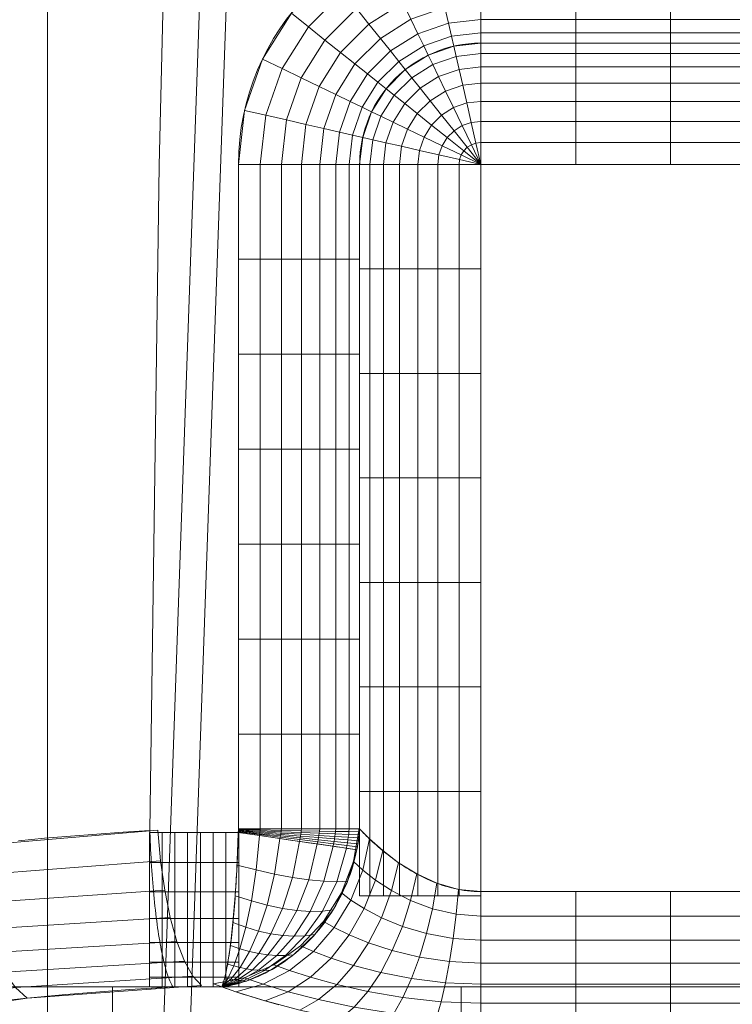
# Model space of a CAD drawing. Units: millimetres. Extents: x -189 to 189, y -378 to 378.
# Drawn here: x -163 to -150, y 9 to 28 of the extents above; entities that cross this region are included whole.
import ezdxf

# ---------------------------------------------------------------- set-up
doc = ezdxf.new("R2010")
doc.units = ezdxf.units.MM
doc.layers.add('1', color=7, linetype='CONTINUOUS', true_color=0xffffff)

msp = doc.modelspace()

# ---------------------------------------------------------------- linework, layer by layer
at = {"layer": '1', "color": 252, "linetype": 'Continuous', "lineweight": 13}
for p, q in [((-154.753, 25.278, -250.174), (-142.198, 25.278, -250.174)), ((-154.753, 11.533, -250.174), (-154.753, 25.278, -250.174)), ((-142.198, 11.533, -250.174), (-154.753, 11.533, -250.174))]:
    msp.add_line(p, q, dxfattribs=at)
for points in [[(-157.208, 99.213, -253.174), (-158.123, 87.162, -253.174), (-158.912, 74.975, -253.174), (-159.576, 62.673, -253.174), (-160.117, 50.273, -253.174), (-160.535, 37.795, -253.174), (-160.832, 25.259, -253.174), (-161.01, 12.685, -253.174)], [(-154.753, 27.569, -251.674), (-154.502, 27.569, -251.674), (-154.251, 27.569, -251.674), (-154, 27.569, -251.674), (-153.749, 27.569, -251.674), (-153.498, 27.569, -251.674), (-153.247, 27.569, -251.674), (-152.996, 27.569, -251.674), (-152.745, 27.569, -251.674), (-152.493, 27.569, -251.674), (-152.242, 27.569, -251.674), (-151.991, 27.569, -251.674), (-151.74, 27.569, -251.674), (-151.489, 27.569, -251.674), (-151.238, 27.569, -251.674), (-150.987, 27.569, -251.674), (-150.736, 27.569, -251.674), (-150.485, 27.569, -251.674), (-150.233, 27.569, -251.674), (-149.982, 27.569, -251.674)], [(-159.336, 25.278, -253.174), (-159.336, 25.027, -253.174), (-159.336, 24.775, -253.174), (-159.336, 24.524, -253.174), (-159.336, 24.273, -253.174), (-159.336, 24.022, -253.174), (-159.336, 23.77, -253.174), (-159.336, 23.519, -253.174), (-159.336, 23.268, -253.174), (-159.336, 23.017, -253.174), (-159.336, 22.766, -253.174), (-159.336, 22.514, -253.174), (-159.336, 22.263, -253.174), (-159.336, 22.012, -253.174), (-159.336, 21.761, -253.174), (-159.336, 21.509, -253.174), (-159.336, 21.258, -253.174), (-159.336, 21.007, -253.174), (-159.336, 20.756, -253.174), (-159.336, 20.505, -253.174), (-159.336, 20.253, -253.174), (-159.336, 20.002, -253.174), (-159.336, 19.751, -253.174), (-159.336, 19.5, -253.174), (-159.336, 19.248, -253.174), (-159.336, 18.997, -253.174), (-159.336, 18.746, -253.174), (-159.336, 18.495, -253.174), (-159.336, 18.244, -253.174), (-159.336, 17.992, -253.174), (-159.336, 17.741, -253.174), (-159.336, 17.49, -253.174), (-159.336, 17.239, -253.174), (-159.336, 16.987, -253.174), (-159.336, 16.736, -253.174), (-159.336, 16.485, -253.174), (-159.336, 16.234, -253.174), (-159.336, 15.982, -253.174), (-159.336, 15.731, -253.174), (-159.336, 15.48, -253.174), (-159.336, 15.229, -253.174), (-159.336, 14.978, -253.174), (-159.336, 14.726, -253.174), (-159.336, 14.475, -253.174), (-159.336, 14.224, -253.174), (-159.336, 13.973, -253.174), (-159.336, 13.721, -253.174), (-159.336, 13.47, -253.174), (-159.336, 13.219, -253.174), (-159.336, 12.968, -253.174), (-159.336, 12.717, -253.174)], [(-157.045, 12.717, -251.674), (-157.045, 12.968, -251.674), (-157.045, 13.219, -251.674), (-157.045, 13.47, -251.674), (-157.045, 13.721, -251.674), (-157.045, 13.973, -251.674), (-157.045, 14.224, -251.674), (-157.045, 14.475, -251.674), (-157.045, 14.726, -251.674), (-157.045, 14.978, -251.674), (-157.045, 15.229, -251.674), (-157.045, 15.48, -251.674), (-157.045, 15.731, -251.674), (-157.045, 15.982, -251.674), (-157.045, 16.234, -251.674), (-157.045, 16.485, -251.674), (-157.045, 16.736, -251.674), (-157.045, 16.987, -251.674), (-157.045, 17.239, -251.674), (-157.045, 17.49, -251.674), (-157.045, 17.741, -251.674), (-157.045, 17.992, -251.674), (-157.045, 18.244, -251.674), (-157.045, 18.495, -251.674), (-157.045, 18.746, -251.674), (-157.045, 18.997, -251.674), (-157.045, 19.248, -251.674), (-157.045, 19.5, -251.674), (-157.045, 19.751, -251.674), (-157.045, 20.002, -251.674), (-157.045, 20.253, -251.674), (-157.045, 20.505, -251.674), (-157.045, 20.756, -251.674), (-157.045, 21.007, -251.674), (-157.045, 21.258, -251.674), (-157.045, 21.509, -251.674), (-157.045, 21.761, -251.674), (-157.045, 22.012, -251.674), (-157.045, 22.263, -251.674), (-157.045, 22.514, -251.674), (-157.045, 22.766, -251.674), (-157.045, 23.017, -251.674), (-157.045, 23.268, -251.674), (-157.045, 23.519, -251.674), (-157.045, 23.77, -251.674), (-157.045, 24.022, -251.674), (-157.045, 24.273, -251.674), (-157.045, 24.524, -251.674), (-157.045, 24.775, -251.674), (-157.045, 25.027, -251.674), (-157.045, 25.278, -251.674)], [(-161.01, 12.685, -253.174), (-161.513, 12.653, -253.024), (-162.013, 12.619, -252.866), (-162.511, 12.581, -252.7), (-163.004, 12.539, -252.526), (-163.495, 12.492, -252.344)], [(-161.01, 12.649, -253.174), (-161.01, 12.65, -253.174), (-161.01, 12.651, -253.174), (-161.01, 12.651, -253.174), (-161.01, 12.652, -253.174), (-161.01, 12.653, -253.174), (-161.01, 12.653, -253.174), (-161.01, 12.654, -253.174), (-161.01, 12.655, -253.174), (-161.01, 12.655, -253.174), (-161.01, 12.656, -253.174), (-161.01, 12.657, -253.174), (-161.01, 12.658, -253.174), (-161.01, 12.658, -253.174), (-161.01, 12.659, -253.174), (-161.01, 12.66, -253.174), (-161.01, 12.66, -253.174), (-161.01, 12.661, -253.174), (-161.01, 12.662, -253.174), (-161.01, 12.663, -253.174), (-161.01, 12.663, -253.174), (-161.01, 12.664, -253.174), (-161.01, 12.665, -253.174), (-161.01, 12.665, -253.174), (-161.01, 12.666, -253.174), (-161.01, 12.667, -253.174), (-161.01, 12.668, -253.174), (-161.01, 12.668, -253.174), (-161.01, 12.669, -253.174), (-161.01, 12.67, -253.174), (-161.01, 12.67, -253.174), (-161.01, 12.671, -253.174), (-161.01, 12.672, -253.174), (-161.01, 12.673, -253.174), (-161.01, 12.673, -253.174), (-161.01, 12.674, -253.174), (-161.01, 12.675, -253.174), (-161.01, 12.675, -253.174), (-161.01, 12.676, -253.174), (-161.01, 12.677, -253.174), (-161.01, 12.677, -253.174), (-161.01, 12.678, -253.174), (-161.01, 12.679, -253.174), (-161.01, 12.68, -253.174), (-161.01, 12.68, -253.174), (-161.01, 12.681, -253.174), (-161.01, 12.682, -253.174), (-161.01, 12.682, -253.174), (-161.01, 12.683, -253.174), (-161.01, 12.684, -253.174), (-161.01, 12.685, -253.174)], [(-159.336, 12.717, -253.174), (-159.336, 12.715, -253.174), (-159.336, 12.714, -253.174), (-159.336, 12.712, -253.174), (-159.336, 12.711, -253.174), (-159.336, 12.71, -253.174), (-159.336, 12.708, -253.174), (-159.336, 12.707, -253.174), (-159.336, 12.706, -253.174), (-159.336, 12.704, -253.174), (-159.336, 12.703, -253.174), (-159.336, 12.702, -253.174), (-159.336, 12.7, -253.174), (-159.336, 12.699, -253.174), (-159.336, 12.698, -253.174), (-159.336, 12.696, -253.174), (-159.337, 12.695, -253.174), (-159.337, 12.694, -253.174), (-159.337, 12.692, -253.174), (-159.337, 12.691, -253.174), (-159.337, 12.689, -253.174), (-159.337, 12.688, -253.174), (-159.337, 12.687, -253.174), (-159.337, 12.685, -253.174), (-159.337, 12.684, -253.174), (-159.337, 12.683, -253.174), (-159.337, 12.681, -253.174), (-159.337, 12.68, -253.174), (-159.338, 12.679, -253.174), (-159.338, 12.677, -253.174), (-159.338, 12.676, -253.174), (-159.338, 12.675, -253.174), (-159.338, 12.673, -253.174), (-159.338, 12.672, -253.174), (-159.338, 12.671, -253.174), (-159.338, 12.669, -253.174), (-159.339, 12.668, -253.174), (-159.339, 12.667, -253.174), (-159.339, 12.665, -253.174), (-159.339, 12.664, -253.174), (-159.339, 12.663, -253.174), (-159.339, 12.661, -253.174), (-159.339, 12.66, -253.174), (-159.34, 12.658, -253.174), (-159.34, 12.657, -253.174), (-159.34, 12.656, -253.174), (-159.34, 12.654, -253.174), (-159.34, 12.653, -253.174), (-159.341, 12.652, -253.174), (-159.341, 12.65, -253.174), (-159.341, 12.649, -253.174)], [(-157.045, 12.717, -251.674), (-157.045, 12.709, -251.676), (-157.046, 12.701, -251.677), (-157.047, 12.693, -251.678), (-157.047, 12.685, -251.68), (-157.048, 12.677, -251.681), (-157.048, 12.669, -251.682), (-157.049, 12.661, -251.683), (-157.05, 12.653, -251.684), (-157.051, 12.646, -251.686), (-157.051, 12.638, -251.687), (-157.052, 12.63, -251.688), (-157.053, 12.622, -251.689), (-157.054, 12.614, -251.69), (-157.055, 12.606, -251.692), (-157.055, 12.598, -251.693), (-157.056, 12.59, -251.694), (-157.057, 12.583, -251.695), (-157.058, 12.575, -251.696), (-157.059, 12.567, -251.697), (-157.06, 12.559, -251.699), (-157.061, 12.551, -251.7), (-157.062, 12.543, -251.701), (-157.063, 12.535, -251.702), (-157.064, 12.527, -251.703), (-157.065, 12.52, -251.704), (-157.066, 12.512, -251.705), (-157.067, 12.504, -251.706), (-157.068, 12.496, -251.707), (-157.069, 12.488, -251.708), (-157.071, 12.48, -251.709), (-157.072, 12.472, -251.71), (-157.073, 12.465, -251.711), (-157.074, 12.457, -251.713), (-157.075, 12.449, -251.714), (-157.077, 12.441, -251.715), (-157.078, 12.433, -251.716), (-157.079, 12.425, -251.717), (-157.08, 12.417, -251.718), (-157.082, 12.41, -251.719), (-157.083, 12.402, -251.719), (-157.084, 12.394, -251.72), (-157.086, 12.386, -251.721), (-157.087, 12.378, -251.722), (-157.089, 12.37, -251.723), (-157.09, 12.363, -251.724), (-157.092, 12.355, -251.725), (-157.093, 12.347, -251.726), (-157.094, 12.339, -251.727), (-157.096, 12.331, -251.728), (-157.098, 12.324, -251.729)], [(-154.753, 11.533, -250.174), (-154.816, 11.534, -250.175), (-154.879, 11.536, -250.178), (-154.942, 11.541, -250.182), (-155.005, 11.547, -250.187), (-155.067, 11.555, -250.195), (-155.129, 11.565, -250.203), (-155.19, 11.577, -250.213), (-155.251, 11.589, -250.225), (-155.311, 11.604, -250.238), (-155.371, 11.62, -250.252), (-155.429, 11.637, -250.268), (-155.488, 11.656, -250.285), (-155.545, 11.676, -250.303), (-155.601, 11.696, -250.323), (-155.657, 11.718, -250.343), (-155.711, 11.741, -250.365), (-155.765, 11.765, -250.388), (-155.818, 11.79, -250.412), (-155.87, 11.816, -250.438), (-155.921, 11.842, -250.464), (-155.971, 11.869, -250.491), (-156.021, 11.897, -250.52), (-156.069, 11.925, -250.549), (-156.117, 11.954, -250.579), (-156.164, 11.983, -250.61), (-156.209, 12.012, -250.642), (-156.254, 12.042, -250.675), (-156.298, 12.072, -250.709), (-156.341, 12.102, -250.743), (-156.384, 12.132, -250.779), (-156.425, 12.163, -250.816), (-156.466, 12.194, -250.853), (-156.506, 12.224, -250.891), (-156.545, 12.255, -250.93), (-156.583, 12.286, -250.97), (-156.62, 12.317, -251.011), (-156.656, 12.347, -251.053), (-156.692, 12.378, -251.096), (-156.726, 12.408, -251.139), (-156.76, 12.438, -251.183), (-156.793, 12.468, -251.228), (-156.825, 12.497, -251.274), (-156.856, 12.526, -251.321), (-156.886, 12.555, -251.369), (-156.915, 12.583, -251.418), (-156.943, 12.611, -251.468), (-156.97, 12.639, -251.518), (-156.996, 12.665, -251.569), (-157.021, 12.691, -251.622), (-157.045, 12.717, -251.674)], [(-159.341, 12.649, -253.174), (-159.374, 12.649, -253.174), (-159.408, 12.649, -253.174), (-159.441, 12.649, -253.174), (-159.474, 12.649, -253.174), (-159.508, 12.649, -253.174), (-159.541, 12.649, -253.174), (-159.575, 12.649, -253.174), (-159.608, 12.649, -253.174), (-159.641, 12.649, -253.174), (-159.675, 12.649, -253.174), (-159.708, 12.649, -253.174), (-159.741, 12.649, -253.174), (-159.775, 12.649, -253.174), (-159.808, 12.649, -253.174), (-159.842, 12.649, -253.174), (-159.875, 12.649, -253.174), (-159.908, 12.649, -253.174), (-159.942, 12.649, -253.174), (-159.975, 12.649, -253.174), (-160.009, 12.649, -253.174), (-160.042, 12.649, -253.174), (-160.075, 12.649, -253.174), (-160.109, 12.649, -253.174), (-160.142, 12.649, -253.174), (-160.175, 12.649, -253.174), (-160.209, 12.649, -253.174), (-160.242, 12.649, -253.174), (-160.276, 12.649, -253.174), (-160.309, 12.649, -253.174), (-160.342, 12.649, -253.174), (-160.376, 12.649, -253.174), (-160.409, 12.649, -253.174), (-160.442, 12.649, -253.174), (-160.476, 12.649, -253.174), (-160.509, 12.649, -253.174), (-160.543, 12.649, -253.174), (-160.576, 12.649, -253.174), (-160.609, 12.649, -253.174), (-160.643, 12.649, -253.174), (-160.676, 12.649, -253.174), (-160.71, 12.649, -253.174), (-160.743, 12.649, -253.174), (-160.776, 12.649, -253.174), (-160.81, 12.649, -253.174), (-160.843, 12.649, -253.174), (-160.876, 12.649, -253.174), (-160.91, 12.649, -253.174), (-160.943, 12.649, -253.174), (-160.977, 12.649, -253.174), (-161.01, 12.649, -253.174)], [(-161.01, 12.649, -253.174), (-161.007, 12.569, -253.173), (-161.004, 12.488, -253.17), (-161.001, 12.408, -253.165), (-160.997, 12.327, -253.157), (-160.993, 12.247, -253.147), (-160.988, 12.167, -253.135), (-160.984, 12.087, -253.121), (-160.979, 12.008, -253.105), (-160.974, 11.93, -253.087), (-160.968, 11.852, -253.066), (-160.962, 11.774, -253.044), (-160.956, 11.698, -253.02), (-160.95, 11.622, -252.993), (-160.943, 11.547, -252.965), (-160.937, 11.473, -252.934), (-160.929, 11.399, -252.901), (-160.922, 11.326, -252.867), (-160.914, 11.254, -252.83), (-160.906, 11.184, -252.792), (-160.898, 11.114, -252.752), (-160.89, 11.045, -252.709), (-160.881, 10.978, -252.666), (-160.873, 10.912, -252.62), (-160.864, 10.847, -252.573), (-160.854, 10.784, -252.524), (-160.845, 10.722, -252.473), (-160.835, 10.661, -252.421), (-160.825, 10.602, -252.367), (-160.815, 10.544, -252.312), (-160.805, 10.488, -252.254), (-160.795, 10.433, -252.196), (-160.784, 10.379, -252.136), (-160.773, 10.328, -252.074), (-160.762, 10.278, -252.012), (-160.751, 10.229, -251.948), (-160.74, 10.183, -251.883), (-160.729, 10.138, -251.817), (-160.718, 10.096, -251.749), (-160.706, 10.055, -251.681), (-160.695, 10.016, -251.611), (-160.683, 9.978, -251.54), (-160.671, 9.943, -251.469), (-160.659, 9.909, -251.396), (-160.647, 9.878, -251.322), (-160.635, 9.848, -251.248), (-160.623, 9.82, -251.173), (-160.611, 9.795, -251.097), (-160.598, 9.771, -251.021), (-160.586, 9.749, -250.944), (-160.574, 9.73, -250.867)], [(-159.341, 12.649, -253.174), (-159.343, 12.569, -253.173), (-159.345, 12.489, -253.17), (-159.348, 12.408, -253.165), (-159.351, 12.328, -253.157), (-159.354, 12.248, -253.147), (-159.357, 12.168, -253.135), (-159.36, 12.089, -253.121), (-159.364, 12.01, -253.105), (-159.368, 11.931, -253.087), (-159.372, 11.854, -253.067), (-159.376, 11.776, -253.045), (-159.38, 11.7, -253.02), (-159.385, 11.624, -252.994), (-159.39, 11.549, -252.965), (-159.395, 11.475, -252.935), (-159.4, 11.401, -252.902), (-159.406, 11.328, -252.868), (-159.411, 11.256, -252.831), (-159.417, 11.185, -252.793), (-159.423, 11.116, -252.753), (-159.429, 11.047, -252.711), (-159.435, 10.98, -252.667), (-159.442, 10.914, -252.622), (-159.448, 10.849, -252.575), (-159.455, 10.786, -252.526), (-159.462, 10.724, -252.475), (-159.469, 10.663, -252.422), (-159.476, 10.603, -252.368), (-159.483, 10.545, -252.313), (-159.491, 10.489, -252.256), (-159.498, 10.434, -252.197), (-159.506, 10.38, -252.137), (-159.513, 10.329, -252.076), (-159.521, 10.279, -252.013), (-159.529, 10.231, -251.95), (-159.537, 10.184, -251.885), (-159.545, 10.14, -251.819), (-159.553, 10.097, -251.751), (-159.561, 10.056, -251.682), (-159.569, 10.017, -251.612), (-159.577, 9.979, -251.542), (-159.586, 9.944, -251.47), (-159.594, 9.91, -251.397), (-159.602, 9.878, -251.324), (-159.611, 9.848, -251.249), (-159.619, 9.821, -251.174), (-159.627, 9.795, -251.099), (-159.636, 9.772, -251.023), (-159.644, 9.75, -250.945), (-159.652, 9.73, -250.867)], [(-157.098, 12.324, -251.729), (-157.114, 12.245, -251.737), (-157.133, 12.167, -251.744), (-157.153, 12.089, -251.751), (-157.175, 12.012, -251.756), (-157.199, 11.934, -251.76), (-157.225, 11.858, -251.764), (-157.253, 11.782, -251.766), (-157.283, 11.707, -251.767), (-157.314, 11.632, -251.767), (-157.347, 11.558, -251.766), (-157.381, 11.485, -251.764), (-157.418, 11.414, -251.761), (-157.456, 11.343, -251.757), (-157.495, 11.272, -251.751), (-157.537, 11.203, -251.745), (-157.579, 11.135, -251.737), (-157.624, 11.068, -251.729), (-157.67, 11.002, -251.719), (-157.717, 10.937, -251.708), (-157.766, 10.874, -251.696), (-157.816, 10.811, -251.683), (-157.867, 10.751, -251.669), (-157.92, 10.691, -251.654), (-157.973, 10.634, -251.638), (-158.029, 10.577, -251.621), (-158.085, 10.522, -251.603), (-158.142, 10.469, -251.583), (-158.201, 10.417, -251.563), (-158.26, 10.366, -251.541), (-158.321, 10.318, -251.518), (-158.382, 10.271, -251.495), (-158.444, 10.225, -251.47), (-158.507, 10.182, -251.444), (-158.571, 10.14, -251.418), (-158.635, 10.1, -251.39), (-158.7, 10.062, -251.362), (-158.765, 10.026, -251.332), (-158.832, 9.992, -251.301), (-158.898, 9.959, -251.27), (-158.966, 9.929, -251.237), (-159.033, 9.9, -251.204), (-159.101, 9.873, -251.17), (-159.17, 9.848, -251.135), (-159.238, 9.825, -251.099), (-159.307, 9.804, -251.062), (-159.376, 9.785, -251.025), (-159.444, 9.769, -250.987), (-159.513, 9.754, -250.948), (-159.583, 9.741, -250.908), (-159.652, 9.73, -250.867)], [(-163.794, 9.466, -249.948), (-163.399, 9.51, -250.079), (-163.001, 9.55, -250.206), (-162.601, 9.587, -250.328), (-162.198, 9.621, -250.445), (-161.795, 9.652, -250.558), (-161.389, 9.68, -250.666), (-160.982, 9.706, -250.769), (-160.574, 9.73, -250.867)], [(-160.574, 9.73, -250.867), (-160.555, 9.73, -250.867), (-160.537, 9.73, -250.867), (-160.519, 9.73, -250.867), (-160.5, 9.73, -250.867), (-160.482, 9.73, -250.867), (-160.463, 9.73, -250.867), (-160.445, 9.73, -250.867), (-160.426, 9.73, -250.867), (-160.408, 9.73, -250.867), (-160.39, 9.73, -250.867), (-160.371, 9.73, -250.867), (-160.353, 9.73, -250.867), (-160.334, 9.73, -250.867), (-160.316, 9.73, -250.867), (-160.297, 9.73, -250.867), (-160.279, 9.73, -250.867), (-160.261, 9.73, -250.867), (-160.242, 9.73, -250.867), (-160.224, 9.73, -250.867), (-160.205, 9.73, -250.867), (-160.187, 9.73, -250.867), (-160.168, 9.73, -250.867), (-160.15, 9.73, -250.867), (-160.132, 9.73, -250.867), (-160.113, 9.73, -250.867), (-160.095, 9.73, -250.867), (-160.076, 9.73, -250.867), (-160.058, 9.73, -250.867), (-160.039, 9.73, -250.867), (-160.021, 9.73, -250.867), (-160.003, 9.73, -250.867), (-159.984, 9.73, -250.867), (-159.966, 9.73, -250.867), (-159.947, 9.73, -250.867), (-159.929, 9.73, -250.867), (-159.91, 9.73, -250.867), (-159.892, 9.73, -250.867), (-159.874, 9.73, -250.867), (-159.855, 9.73, -250.867), (-159.837, 9.73, -250.867), (-159.818, 9.73, -250.867), (-159.8, 9.73, -250.867), (-159.781, 9.73, -250.867), (-159.763, 9.73, -250.867), (-159.745, 9.73, -250.867), (-159.726, 9.73, -250.867), (-159.708, 9.73, -250.867), (-159.689, 9.73, -250.867), (-159.671, 9.73, -250.867), (-159.652, 9.73, -250.867)], [(-159.652, 9.73, -250.867), (-159.589, 9.708, -250.774), (-159.523, 9.685, -250.683), (-159.455, 9.661, -250.594), (-159.384, 9.638, -250.507), (-159.312, 9.614, -250.421), (-159.237, 9.59, -250.338), (-159.161, 9.566, -250.257), (-159.082, 9.541, -250.178), (-159.002, 9.517, -250.101), (-158.919, 9.492, -250.026), (-158.835, 9.468, -249.952), (-158.749, 9.443, -249.881), (-158.662, 9.419, -249.812), (-158.573, 9.394, -249.744)]]:
    msp.add_polyline3d(points, dxfattribs=at)
msp.add_arc((-154.753, 25.278, -253.174), 4.583, 90, 180, dxfattribs=at)
at = {"layer": '1', "color": 252, "linetype": 'Continuous', "lineweight": 13, "extrusion": (-1, -6.0931e-11, 1.39611e-10)}
msp.add_arc((-29.86, -250.674, 154.753), 2.5, 270, 336.4218, dxfattribs=at)
at = {"layer": '1', "color": 252, "linetype": 'Continuous', "lineweight": 13, "extrusion": (-1.39621e-10, -1.6533e-11, -1)}
msp.add_arc((154.753, 25.278, 251.674), 2.291, 360, 90, dxfattribs=at)
at = {"layer": '1', "color": 252, "linetype": 'Continuous', "lineweight": 13, "extrusion": (1, 0, 0)}
msp.add_arc((25.278, -252.674, -154.753), 2.5, 23.5782, 90, dxfattribs=at)
at = {"layer": '1', "color": 252, "linetype": 'Continuous', "lineweight": 13, "extrusion": (-1.11556e-15, -1, 4.16334e-15)}
msp.add_arc((-159.336, -250.674, -25.278), 2.5, 270, 336.4218, dxfattribs=at)
at = {"layer": '1', "color": 252, "linetype": 'Continuous', "lineweight": 13, "extrusion": (0, 1, 0)}
for centre, start, end in [((154.753, -252.674, 25.278), 23.5782, 90), ((159.336, -250.674, 12.717), 203.5782, 270)]:
    msp.add_arc(centre, 2.5, start, end, dxfattribs=at)
at = {"layer": '1', "color": 252, "linetype": 'Continuous', "lineweight": 13, "extrusion": (-0.143605, -0.989635, 3.64107e-11)}
msp.add_arc((-159.506, -250.674, 10.364), 2.5, 270, 335.0583, dxfattribs=at)
at = {"layer": '1', "color": 252, "linetype": 'Continuous', "lineweight": 13, "extrusion": (-1, 0, 0)}
msp.add_arc((-11.533, -247.174, 154.753), 3, 270, 332.5136, dxfattribs=at)

# ---------------------------------------------------------------- meshes
at = {"layer": '1', "color": 252, "linetype": 'Continuous', "lineweight": 13}
mesh = msp.add_polymesh((8, 8), dxfattribs=at)
for k, corner in enumerate([(0, 321.281, -253.174), (-38.393, 320.032, -253.174), (-74.509, 311.289, -253.174), (-106.069, 287.56, -253.174), (-130.854, 241.663, -253.174), (-147.976, 173.598, -253.174), (-157.88, 90.546, -253.174), (-161.07, 0, -253.174), (0, 366.884, -227.07), (-43.843, 365.458, -227.07), (-85.085, 355.474, -227.07), (-121.125, 328.377, -227.07), (-149.428, 275.965, -227.07), (-168.98, 198.238, -227.07), (-180.29, 103.398, -227.07), (-183.932, 0, -227.07), (0, 377.81, -164.369), (-45.149, 376.341, -164.369), (-87.619, 366.06, -164.369), (-124.732, 338.156, -164.369), (-153.878, 284.183, -164.369), (-174.012, 204.142, -164.369), (-185.659, 106.477, -164.369), (-189.41, 0, -164.369), (0, 375.487, -50.285), (-44.871, 374.027, -50.285), (-87.08, 363.81, -50.285), (-123.965, 336.077, -50.285), (-152.932, 282.436, -50.285), (-172.942, 202.887, -50.285), (-184.518, 105.822, -50.285), (-188.246, 0, -50.285), (0, 369.715, 107.079), (-44.182, 368.278, 107.079), (-85.742, 358.218, 107.079), (-122.06, 330.911, 107.079), (-150.581, 278.095, 107.079), (-170.284, 199.768, 107.079), (-181.681, 104.196, 107.079), (-185.352, 0, 107.079), (0, 356.922, 255.736), (-42.653, 355.535, 255.736), (-82.775, 345.823, 255.736), (-117.836, 319.461, 255.736), (-145.371, 268.472, 255.736), (-164.392, 192.856, 255.736), (-175.395, 100.59, 255.736), (-178.938, 0, 255.736), (0, 320.27, 321.937), (-38.273, 319.025, 321.937), (-74.275, 310.31, 321.937), (-105.736, 286.656, 321.937), (-130.442, 240.903, 321.937), (-147.511, 173.052, 321.937), (-157.384, 90.261, 321.937), (-160.563, 0, 321.937), (0, 221.465, 262.051), (-26.465, 220.604, 262.051), (-51.361, 214.577, 262.051), (-73.116, 198.22, 262.051), (-90.2, 166.583, 262.051), (-102.003, 119.664, 262.051), (-108.83, 62.415, 262.051), (-111.028, 0, 262.051)]):
    mesh.set_mesh_vertex(divmod(k, 8), corner)
mesh = msp.add_polymesh((2, 2), dxfattribs=at)
for k, corner in enumerate([(163.002, -325.211, -253.174), (163.002, 325.211, -253.174), (-162.943, -325.211, -253.174), (-162.943, 325.211, -253.174)]):
    mesh.set_mesh_vertex(divmod(k, 2), corner)
mesh = msp.add_polymesh((8, 8), dxfattribs=at)
for k, corner in enumerate([(-159.336, 25.278, -253.174), (-158.924, 25.278, -253.14), (-158.523, 25.278, -253.039), (-158.144, 25.278, -252.872), (-157.798, 25.278, -252.646), (-157.495, 25.278, -252.365), (-157.241, 25.278, -252.039), (-157.045, 25.278, -251.674), (-159.221, 26.298, -253.174), (-158.819, 26.206, -253.14), (-158.429, 26.117, -253.039), (-158.059, 26.032, -252.872), (-157.722, 25.955, -252.646), (-157.426, 25.888, -252.365), (-157.179, 25.831, -252.039), (-156.987, 25.788, -251.674), (-158.882, 27.266, -253.174), (-158.511, 27.087, -253.14), (-158.15, 26.913, -253.039), (-157.809, 26.749, -252.872), (-157.497, 26.599, -252.646), (-157.223, 26.467, -252.365), (-156.995, 26.357, -252.039), (-156.818, 26.272, -251.674), (-158.336, 28.135, -253.174), (-158.014, 27.878, -253.14), (-157.701, 27.628, -253.039), (-157.405, 27.392, -252.872), (-157.134, 27.176, -252.646), (-156.896, 26.987, -252.365), (-156.698, 26.829, -252.039), (-156.545, 26.706, -251.674), (-157.611, 28.861, -253.174), (-157.354, 28.538, -253.14), (-157.104, 28.225, -253.039), (-156.868, 27.929, -252.872), (-156.652, 27.658, -252.646), (-156.462, 27.421, -252.365), (-156.304, 27.223, -252.039), (-156.182, 27.069, -251.674), (-156.742, 29.407, -253.174), (-156.563, 29.035, -253.14), (-156.389, 28.674, -253.039), (-156.225, 28.333, -252.872), (-156.075, 28.021, -252.646), (-155.943, 27.747, -252.365), (-155.833, 27.519, -252.039), (-155.748, 27.342, -251.674), (-155.773, 29.746, -253.174), (-155.681, 29.344, -253.14), (-155.592, 28.953, -253.039), (-155.508, 28.584, -252.872), (-155.431, 28.246, -252.646), (-155.363, 27.95, -252.365), (-155.307, 27.703, -252.039), (-155.263, 27.512, -251.674), (-154.753, 29.86, -253.174), (-154.753, 29.448, -253.14), (-154.753, 29.047, -253.039), (-154.753, 28.669, -252.872), (-154.753, 28.323, -252.646), (-154.753, 28.019, -252.365), (-154.753, 27.765, -252.039), (-154.753, 27.569, -251.674)]):
    mesh.set_mesh_vertex(divmod(k, 8), corner)
mesh = msp.add_polymesh((8, 8), dxfattribs=at)
for k, corner in enumerate([(-154.753, 29.86, -253.174), (-154.753, 29.448, -253.14), (-154.753, 29.047, -253.039), (-154.753, 28.669, -252.872), (-154.753, 28.323, -252.646), (-154.753, 28.019, -252.365), (-154.753, 27.765, -252.039), (-154.753, 27.569, -251.674), (-152.96, 29.86, -253.174), (-152.96, 29.448, -253.14), (-152.96, 29.047, -253.039), (-152.96, 28.669, -252.872), (-152.96, 28.323, -252.646), (-152.96, 28.019, -252.365), (-152.96, 27.765, -252.039), (-152.96, 27.569, -251.674), (-151.166, 29.86, -253.174), (-151.166, 29.448, -253.14), (-151.166, 29.047, -253.039), (-151.166, 28.669, -252.872), (-151.166, 28.323, -252.646), (-151.166, 28.019, -252.365), (-151.166, 27.765, -252.039), (-151.166, 27.569, -251.674), (-149.372, 29.86, -253.174), (-149.372, 29.448, -253.14), (-149.372, 29.047, -253.039), (-149.372, 28.669, -252.872), (-149.372, 28.323, -252.646), (-149.372, 28.019, -252.365), (-149.372, 27.765, -252.039), (-149.372, 27.569, -251.674), (-147.579, 29.86, -253.174), (-147.579, 29.448, -253.14), (-147.579, 29.047, -253.039), (-147.579, 28.669, -252.872), (-147.579, 28.323, -252.646), (-147.579, 28.019, -252.365), (-147.579, 27.765, -252.039), (-147.579, 27.569, -251.674), (-145.785, 29.86, -253.174), (-145.785, 29.448, -253.14), (-145.785, 29.047, -253.039), (-145.785, 28.669, -252.872), (-145.785, 28.323, -252.646), (-145.785, 28.019, -252.365), (-145.785, 27.765, -252.039), (-145.785, 27.569, -251.674), (-143.991, 29.86, -253.174), (-143.991, 29.448, -253.14), (-143.991, 29.047, -253.039), (-143.991, 28.669, -252.872), (-143.991, 28.323, -252.646), (-143.991, 28.019, -252.365), (-143.991, 27.765, -252.039), (-143.991, 27.569, -251.674), (-142.198, 29.86, -253.174), (-142.198, 29.448, -253.14), (-142.198, 29.047, -253.039), (-142.198, 28.669, -252.872), (-142.198, 28.323, -252.646), (-142.198, 28.019, -252.365), (-142.198, 27.765, -252.039), (-142.198, 27.569, -251.674)]):
    mesh.set_mesh_vertex(divmod(k, 8), corner)
mesh = msp.add_polymesh((8, 8), dxfattribs=at)
for k, corner in enumerate([(-154.753, 27.569, -251.674), (-154.753, 27.373, -251.31), (-154.753, 27.119, -250.984), (-154.753, 26.815, -250.703), (-154.753, 26.469, -250.477), (-154.753, 26.091, -250.31), (-154.753, 25.69, -250.209), (-154.753, 25.278, -250.174), (-155.263, 27.512, -251.674), (-155.22, 27.32, -251.31), (-155.163, 27.073, -250.984), (-155.096, 26.777, -250.703), (-155.019, 26.44, -250.477), (-154.934, 26.07, -250.31), (-154.845, 25.68, -250.209), (-154.753, 25.278, -250.174), (-155.748, 27.342, -251.674), (-155.662, 27.165, -251.31), (-155.552, 26.937, -250.984), (-155.421, 26.663, -250.703), (-155.27, 26.351, -250.477), (-155.106, 26.01, -250.31), (-154.932, 25.649, -250.209), (-154.753, 25.278, -250.174), (-156.182, 27.069, -251.674), (-156.06, 26.916, -251.31), (-155.902, 26.718, -250.984), (-155.712, 26.48, -250.703), (-155.496, 26.209, -250.477), (-155.26, 25.913, -250.31), (-155.01, 25.6, -250.209), (-154.753, 25.278, -250.174), (-156.545, 26.706, -251.674), (-156.391, 26.584, -251.31), (-156.193, 26.426, -250.984), (-155.956, 26.237, -250.703), (-155.685, 26.021, -250.477), (-155.389, 25.785, -250.31), (-155.076, 25.535, -250.209), (-154.753, 25.278, -250.174), (-156.818, 26.272, -251.674), (-156.641, 26.187, -251.31), (-156.413, 26.077, -250.984), (-156.139, 25.945, -250.703), (-155.827, 25.795, -250.477), (-155.486, 25.631, -250.31), (-155.125, 25.457, -250.209), (-154.753, 25.278, -250.174), (-156.987, 25.788, -251.674), (-156.796, 25.744, -251.31), (-156.549, 25.688, -250.984), (-156.253, 25.62, -250.703), (-155.915, 25.543, -250.477), (-155.546, 25.459, -250.31), (-155.155, 25.37, -250.209), (-154.753, 25.278, -250.174), (-157.045, 25.278, -251.674), (-156.849, 25.278, -251.31), (-156.595, 25.278, -250.984), (-156.291, 25.278, -250.703), (-155.945, 25.278, -250.477), (-155.566, 25.278, -250.31), (-155.166, 25.278, -250.209), (-154.753, 25.278, -250.174)]):
    mesh.set_mesh_vertex(divmod(k, 8), corner)
mesh = msp.add_polymesh((8, 8), dxfattribs=at)
for k, corner in enumerate([(-154.753, 27.569, -251.674), (-152.96, 27.569, -251.674), (-151.166, 27.569, -251.674), (-149.372, 27.569, -251.674), (-147.579, 27.569, -251.674), (-145.785, 27.569, -251.674), (-143.991, 27.569, -251.674), (-142.198, 27.569, -251.674), (-154.753, 27.373, -251.31), (-152.96, 27.373, -251.31), (-151.166, 27.373, -251.31), (-149.372, 27.373, -251.31), (-147.579, 27.373, -251.31), (-145.785, 27.373, -251.31), (-143.991, 27.373, -251.31), (-142.198, 27.373, -251.31), (-154.753, 27.119, -250.984), (-152.96, 27.119, -250.984), (-151.166, 27.119, -250.984), (-149.372, 27.119, -250.984), (-147.579, 27.119, -250.984), (-145.785, 27.119, -250.984), (-143.991, 27.119, -250.984), (-142.198, 27.119, -250.984), (-154.753, 26.815, -250.703), (-152.96, 26.815, -250.703), (-151.166, 26.815, -250.703), (-149.372, 26.815, -250.703), (-147.579, 26.815, -250.703), (-145.785, 26.815, -250.703), (-143.991, 26.815, -250.703), (-142.198, 26.815, -250.703), (-154.753, 26.469, -250.477), (-152.96, 26.469, -250.477), (-151.166, 26.469, -250.477), (-149.372, 26.469, -250.477), (-147.579, 26.469, -250.477), (-145.785, 26.469, -250.477), (-143.991, 26.469, -250.477), (-142.198, 26.469, -250.477), (-154.753, 26.091, -250.31), (-152.96, 26.091, -250.31), (-151.166, 26.091, -250.31), (-149.372, 26.091, -250.31), (-147.579, 26.091, -250.31), (-145.785, 26.091, -250.31), (-143.991, 26.091, -250.31), (-142.198, 26.091, -250.31), (-154.753, 25.69, -250.209), (-152.96, 25.69, -250.209), (-151.166, 25.69, -250.209), (-149.372, 25.69, -250.209), (-147.579, 25.69, -250.209), (-145.785, 25.69, -250.209), (-143.991, 25.69, -250.209), (-142.198, 25.69, -250.209), (-154.753, 25.278, -250.174), (-152.96, 25.278, -250.174), (-151.166, 25.278, -250.174), (-149.372, 25.278, -250.174), (-147.579, 25.278, -250.174), (-145.785, 25.278, -250.174), (-143.991, 25.278, -250.174), (-142.198, 25.278, -250.174)]):
    mesh.set_mesh_vertex(divmod(k, 8), corner)
mesh = msp.add_polymesh((8, 8), dxfattribs=at)
for k, corner in enumerate([(-157.045, 25.278, -251.674), (-157.241, 25.278, -252.039), (-157.495, 25.278, -252.365), (-157.798, 25.278, -252.646), (-158.144, 25.278, -252.872), (-158.523, 25.278, -253.039), (-158.924, 25.278, -253.14), (-159.336, 25.278, -253.174), (-157.045, 23.483, -251.674), (-157.241, 23.483, -252.039), (-157.495, 23.483, -252.365), (-157.798, 23.483, -252.646), (-158.144, 23.483, -252.872), (-158.523, 23.483, -253.039), (-158.924, 23.483, -253.14), (-159.336, 23.483, -253.174), (-157.045, 21.689, -251.674), (-157.241, 21.689, -252.039), (-157.495, 21.689, -252.365), (-157.798, 21.689, -252.646), (-158.144, 21.689, -252.872), (-158.523, 21.689, -253.039), (-158.924, 21.689, -253.14), (-159.336, 21.689, -253.174), (-157.045, 19.894, -251.674), (-157.241, 19.894, -252.039), (-157.495, 19.894, -252.365), (-157.798, 19.894, -252.646), (-158.144, 19.894, -252.872), (-158.523, 19.894, -253.039), (-158.924, 19.894, -253.14), (-159.336, 19.894, -253.174), (-157.045, 18.1, -251.674), (-157.241, 18.1, -252.039), (-157.495, 18.1, -252.365), (-157.798, 18.1, -252.646), (-158.144, 18.1, -252.872), (-158.523, 18.1, -253.039), (-158.924, 18.1, -253.14), (-159.336, 18.1, -253.174), (-157.045, 16.305, -251.674), (-157.241, 16.305, -252.039), (-157.495, 16.305, -252.365), (-157.798, 16.305, -252.646), (-158.144, 16.305, -252.872), (-158.523, 16.305, -253.039), (-158.924, 16.305, -253.14), (-159.336, 16.305, -253.174), (-157.045, 14.511, -251.674), (-157.241, 14.511, -252.039), (-157.495, 14.511, -252.365), (-157.798, 14.511, -252.646), (-158.144, 14.511, -252.872), (-158.523, 14.511, -253.039), (-158.924, 14.511, -253.14), (-159.336, 14.511, -253.174), (-157.045, 12.717, -251.674), (-157.241, 12.717, -252.039), (-157.495, 12.717, -252.365), (-157.798, 12.717, -252.646), (-158.144, 12.717, -252.872), (-158.523, 12.717, -253.039), (-158.924, 12.717, -253.14), (-159.336, 12.717, -253.174)]):
    mesh.set_mesh_vertex(divmod(k, 8), corner)
mesh = msp.add_polymesh((8, 8), dxfattribs=at)
for k, corner in enumerate([(-157.045, 11.45, -251.674), (-157.045, 13.425, -251.674), (-157.045, 15.401, -251.674), (-157.045, 17.376, -251.674), (-157.045, 19.352, -251.674), (-157.045, 21.327, -251.674), (-157.045, 23.302, -251.674), (-157.045, 25.278, -251.674), (-156.849, 11.45, -251.31), (-156.849, 13.425, -251.31), (-156.849, 15.401, -251.31), (-156.849, 17.376, -251.31), (-156.849, 19.352, -251.31), (-156.849, 21.327, -251.31), (-156.849, 23.302, -251.31), (-156.849, 25.278, -251.31), (-156.595, 11.45, -250.984), (-156.595, 13.425, -250.984), (-156.595, 15.401, -250.984), (-156.595, 17.376, -250.984), (-156.595, 19.352, -250.984), (-156.595, 21.327, -250.984), (-156.595, 23.302, -250.984), (-156.595, 25.278, -250.984), (-156.291, 11.45, -250.703), (-156.291, 13.425, -250.703), (-156.291, 15.401, -250.703), (-156.291, 17.376, -250.703), (-156.291, 19.352, -250.703), (-156.291, 21.327, -250.703), (-156.291, 23.302, -250.703), (-156.291, 25.278, -250.703), (-155.945, 11.45, -250.477), (-155.945, 13.425, -250.477), (-155.945, 15.401, -250.477), (-155.945, 17.376, -250.477), (-155.945, 19.352, -250.477), (-155.945, 21.327, -250.477), (-155.945, 23.302, -250.477), (-155.945, 25.278, -250.477), (-155.566, 11.45, -250.31), (-155.566, 13.425, -250.31), (-155.566, 15.401, -250.31), (-155.566, 17.376, -250.31), (-155.566, 19.352, -250.31), (-155.566, 21.327, -250.31), (-155.566, 23.302, -250.31), (-155.566, 25.278, -250.31), (-155.166, 11.45, -250.209), (-155.166, 13.425, -250.209), (-155.166, 15.401, -250.209), (-155.166, 17.376, -250.209), (-155.166, 19.352, -250.209), (-155.166, 21.327, -250.209), (-155.166, 23.302, -250.209), (-155.166, 25.278, -250.209), (-154.753, 11.45, -250.174), (-154.753, 13.425, -250.174), (-154.753, 15.401, -250.174), (-154.753, 17.376, -250.174), (-154.753, 19.352, -250.174), (-154.753, 21.327, -250.174), (-154.753, 23.302, -250.174), (-154.753, 25.278, -250.174)]):
    mesh.set_mesh_vertex(divmod(k, 8), corner)
mesh = msp.add_polymesh((2, 2), dxfattribs=at)
for k, corner in enumerate([(-142.198, 11.533, -250.174), (-142.198, 25.278, -250.174), (-154.753, 11.533, -250.174), (-154.753, 25.278, -250.174)]):
    mesh.set_mesh_vertex(divmod(k, 2), corner)
mesh = msp.add_polymesh((8, 8), dxfattribs=at)
for k, corner in enumerate([(-177.064, 0, -241.94), (-176.806, 0, -242.249), (-176.508, 0, -242.521), (-176.176, 0, -242.751), (-175.817, 0, -242.933), (-175.436, 0, -243.067), (-175.041, 0, -243.147), (-174.639, 0, -243.174), (-176.679, 3.46, -242.453), (-176.426, 3.327, -242.742), (-176.133, 3.196, -242.993), (-175.807, 3.07, -243.2), (-175.452, 2.951, -243.36), (-175.076, 2.841, -243.471), (-174.686, 2.743, -243.529), (-174.288, 2.657, -243.534), (-175.522, 6.549, -243.882), (-175.285, 6.294, -244.117), (-175.009, 6.045, -244.308), (-174.698, 5.805, -244.454), (-174.358, 5.579, -244.55), (-173.997, 5.372, -244.596), (-173.62, 5.188, -244.59), (-173.237, 5.03, -244.531), (-173.609, 8.995, -245.921), (-173.402, 8.639, -246.08), (-173.154, 8.291, -246.19), (-172.87, 7.957, -246.247), (-172.557, 7.646, -246.251), (-172.221, 7.364, -246.201), (-171.87, 7.116, -246.098), (-171.511, 6.909, -245.945), (-171.024, 10.709, -248.16), (-170.857, 10.273, -248.244), (-170.648, 9.848, -248.267), (-170.403, 9.443, -248.227), (-170.128, 9.07, -248.126), (-169.829, 8.738, -247.967), (-169.514, 8.455, -247.753), (-169.192, 8.227, -247.49), (-167.923, 11.779, -250.24), (-167.801, 11.281, -250.263), (-167.638, 10.798, -250.209), (-167.439, 10.343, -250.081), (-167.21, 9.929, -249.881), (-166.958, 9.569, -249.616), (-166.69, 9.274, -249.293), (-166.414, 9.051, -248.923), (-164.491, 12.382, -251.947), (-164.409, 11.837, -251.928), (-164.291, 11.311, -251.817), (-164.14, 10.82, -251.617), (-163.962, 10.382, -251.335), (-163.763, 10.011, -250.98), (-163.549, 9.719, -250.565), (-163.328, 9.517, -250.103), (-160.857, 12.694, -253.219), (-160.808, 12.115, -253.175), (-160.729, 11.557, -253.025), (-160.625, 11.042, -252.773), (-160.498, 10.59, -252.429), (-160.354, 10.216, -252.006), (-160.197, 9.935, -251.52), (-160.035, 9.758, -250.989)]):
    mesh.set_mesh_vertex(divmod(k, 8), corner)
mesh = msp.add_polymesh((8, 8), dxfattribs=at)
for k, corner in enumerate([(-154.753, 8.871, -248.559), (-154.753, 9.118, -248.955), (-154.753, 9.424, -249.309), (-154.753, 9.781, -249.61), (-154.753, 10.18, -249.852), (-154.753, 10.612, -250.03), (-154.753, 11.067, -250.138), (-154.753, 11.533, -250.174), (-155.682, 8.903, -248.62), (-155.593, 9.147, -249.015), (-155.506, 9.451, -249.367), (-155.423, 9.809, -249.666), (-155.347, 10.21, -249.905), (-155.279, 10.645, -250.078), (-155.222, 11.103, -250.18), (-155.175, 11.573, -250.21), (-156.579, 8.992, -248.799), (-156.401, 9.227, -249.191), (-156.228, 9.528, -249.537), (-156.064, 9.887, -249.828), (-155.914, 10.293, -250.057), (-155.781, 10.738, -250.217), (-155.67, 11.207, -250.304), (-155.583, 11.69, -250.316), (-157.415, 9.127, -249.087), (-157.149, 9.347, -249.47), (-156.89, 9.641, -249.806), (-156.647, 10.002, -250.084), (-156.427, 10.417, -250.296), (-156.236, 10.875, -250.436), (-156.08, 11.362, -250.501), (-155.963, 11.865, -250.487), (-158.173, 9.291, -249.476), (-157.82, 9.49, -249.842), (-157.478, 9.775, -250.159), (-157.159, 10.137, -250.417), (-156.874, 10.563, -250.606), (-156.632, 11.039, -250.722), (-156.441, 11.55, -250.759), (-156.308, 12.078, -250.716), (-158.832, 9.466, -249.951), (-158.394, 9.64, -250.288), (-157.973, 9.913, -250.576), (-157.584, 10.275, -250.805), (-157.241, 10.713, -250.967), (-156.957, 11.21, -251.054), (-156.743, 11.748, -251.064), (-156.607, 12.306, -250.997), (-159.384, 9.638, -250.507), (-158.868, 9.783, -250.798), (-158.372, 10.041, -251.044), (-157.919, 10.403, -251.234), (-157.527, 10.852, -251.361), (-157.211, 11.371, -251.42), (-156.985, 11.938, -251.408), (-156.858, 12.529, -251.326), (-159.809, 9.788, -251.124), (-159.225, 9.904, -251.35), (-158.667, 10.148, -251.538), (-158.16, 10.508, -251.68), (-157.728, 10.968, -251.768), (-157.39, 11.507, -251.8), (-157.161, 12.102, -251.774), (-157.052, 12.724, -251.69)]):
    mesh.set_mesh_vertex(divmod(k, 8), corner)
mesh = msp.add_polymesh((8, 8), dxfattribs=at)
for k, corner in enumerate([(-159.341, 12.649, -253.174), (-158.941, 12.591, -253.142), (-158.552, 12.535, -253.044), (-158.184, 12.481, -252.884), (-157.846, 12.432, -252.666), (-157.547, 12.389, -252.396), (-157.295, 12.352, -252.081), (-157.098, 12.324, -251.729), (-159.34, 12.659, -253.174), (-158.938, 12.609, -253.142), (-158.547, 12.561, -253.043), (-158.177, 12.515, -252.883), (-157.837, 12.473, -252.664), (-157.537, 12.436, -252.393), (-157.285, 12.404, -252.076), (-157.087, 12.38, -251.722), (-159.339, 12.668, -253.174), (-158.935, 12.627, -253.141), (-158.542, 12.587, -253.043), (-158.17, 12.548, -252.881), (-157.829, 12.513, -252.661), (-157.528, 12.482, -252.389), (-157.275, 12.456, -252.07), (-157.077, 12.436, -251.715), (-159.338, 12.678, -253.174), (-158.932, 12.645, -253.141), (-158.537, 12.612, -253.042), (-158.164, 12.582, -252.88), (-157.822, 12.554, -252.658), (-157.52, 12.529, -252.384), (-157.267, 12.509, -252.065), (-157.069, 12.492, -251.708), (-159.337, 12.688, -253.174), (-158.929, 12.663, -253.141), (-158.533, 12.638, -253.041), (-158.158, 12.616, -252.878), (-157.815, 12.595, -252.655), (-157.512, 12.576, -252.38), (-157.259, 12.561, -252.059), (-157.061, 12.548, -251.7), (-159.336, 12.697, -253.174), (-158.927, 12.681, -253.141), (-158.529, 12.664, -253.04), (-158.153, 12.649, -252.876), (-157.809, 12.635, -252.652), (-157.506, 12.623, -252.375), (-157.252, 12.613, -252.052), (-157.055, 12.605, -251.692), (-159.336, 12.707, -253.174), (-158.925, 12.699, -253.141), (-158.526, 12.69, -253.04), (-158.148, 12.683, -252.874), (-157.803, 12.676, -252.649), (-157.5, 12.67, -252.37), (-157.246, 12.665, -252.046), (-157.049, 12.661, -251.683), (-159.336, 12.717, -253.174), (-158.924, 12.717, -253.14), (-158.523, 12.717, -253.039), (-158.144, 12.717, -252.872), (-157.798, 12.717, -252.646), (-157.495, 12.717, -252.365), (-157.241, 12.717, -252.039), (-157.045, 12.717, -251.674)]):
    mesh.set_mesh_vertex(divmod(k, 8), corner)
mesh = msp.add_polymesh((8, 8), dxfattribs=at)
for k, corner in enumerate([(-161.02, 12.649, -253.174), (-161.02, 12.079, -253.12), (-161.02, 11.53, -252.958), (-161.02, 11.022, -252.695), (-161.02, 10.573, -252.34), (-161.02, 10.199, -251.906), (-161.02, 9.915, -251.409), (-161.02, 9.73, -250.867), (-160.779, 12.649, -253.174), (-160.779, 12.079, -253.12), (-160.779, 11.53, -252.958), (-160.779, 11.022, -252.695), (-160.779, 10.573, -252.34), (-160.779, 10.199, -251.906), (-160.779, 9.915, -251.409), (-160.779, 9.73, -250.867), (-160.537, 12.649, -253.174), (-160.537, 12.079, -253.12), (-160.537, 11.53, -252.958), (-160.537, 11.022, -252.695), (-160.537, 10.573, -252.34), (-160.537, 10.199, -251.906), (-160.537, 9.915, -251.409), (-160.537, 9.73, -250.867), (-160.296, 12.649, -253.174), (-160.296, 12.079, -253.12), (-160.296, 11.53, -252.958), (-160.296, 11.022, -252.695), (-160.296, 10.573, -252.34), (-160.296, 10.199, -251.906), (-160.296, 9.915, -251.409), (-160.296, 9.73, -250.867), (-160.055, 12.649, -253.174), (-160.055, 12.079, -253.12), (-160.055, 11.53, -252.958), (-160.055, 11.022, -252.695), (-160.055, 10.573, -252.34), (-160.055, 10.199, -251.906), (-160.055, 9.915, -251.409), (-160.055, 9.73, -250.867), (-159.813, 12.649, -253.174), (-159.813, 12.079, -253.12), (-159.813, 11.53, -252.958), (-159.813, 11.022, -252.695), (-159.813, 10.573, -252.34), (-159.813, 10.199, -251.906), (-159.813, 9.915, -251.409), (-159.813, 9.73, -250.867), (-159.572, 12.649, -253.174), (-159.572, 12.079, -253.12), (-159.572, 11.53, -252.958), (-159.572, 11.022, -252.695), (-159.572, 10.573, -252.34), (-159.572, 10.199, -251.906), (-159.572, 9.915, -251.409), (-159.572, 9.73, -250.867), (-159.331, 12.649, -253.174), (-159.331, 12.079, -253.12), (-159.331, 11.53, -252.958), (-159.331, 11.022, -252.695), (-159.331, 10.573, -252.34), (-159.331, 10.199, -251.906), (-159.331, 9.915, -251.409), (-159.331, 9.73, -250.867)]):
    mesh.set_mesh_vertex(divmod(k, 8), corner)
mesh = msp.add_polymesh((8, 8), dxfattribs=at)
for k, corner in enumerate([(-157.098, 12.324, -251.729), (-157.295, 12.352, -252.081), (-157.547, 12.389, -252.396), (-157.846, 12.432, -252.666), (-158.184, 12.481, -252.884), (-158.552, 12.535, -253.044), (-158.941, 12.591, -253.142), (-159.341, 12.649, -253.174), (-157.274, 11.728, -251.767), (-157.477, 11.719, -252.081), (-157.722, 11.728, -252.363), (-158.004, 11.756, -252.608), (-158.316, 11.801, -252.808), (-158.652, 11.863, -252.961), (-159.003, 11.941, -253.062), (-159.363, 12.031, -253.11), (-157.547, 11.186, -251.743), (-157.748, 11.16, -252), (-157.977, 11.156, -252.233), (-158.231, 11.174, -252.439), (-158.504, 11.213, -252.614), (-158.793, 11.274, -252.755), (-159.092, 11.355, -252.86), (-159.396, 11.455, -252.927), (-157.894, 10.721, -251.662), (-158.079, 10.695, -251.856), (-158.281, 10.689, -252.035), (-158.496, 10.703, -252.198), (-158.722, 10.736, -252.341), (-158.956, 10.787, -252.464), (-159.196, 10.858, -252.566), (-159.439, 10.945, -252.644), (-158.294, 10.339, -251.529), (-158.449, 10.324, -251.663), (-158.611, 10.323, -251.79), (-158.779, 10.334, -251.908), (-158.952, 10.36, -252.017), (-159.128, 10.398, -252.116), (-159.307, 10.449, -252.204), (-159.488, 10.512, -252.28), (-158.731, 10.045, -251.348), (-158.842, 10.042, -251.43), (-158.955, 10.045, -251.509), (-159.07, 10.056, -251.585), (-159.186, 10.072, -251.658), (-159.304, 10.096, -251.727), (-159.422, 10.126, -251.792), (-159.541, 10.163, -251.853), (-159.186, 9.842, -251.126), (-159.244, 9.845, -251.164), (-159.302, 9.85, -251.202), (-159.361, 9.857, -251.239), (-159.419, 9.865, -251.275), (-159.478, 9.876, -251.31), (-159.537, 9.888, -251.345), (-159.596, 9.902, -251.379), (-159.652, 9.73, -250.867), (-159.652, 9.73, -250.867), (-159.652, 9.73, -250.867), (-159.652, 9.73, -250.867), (-159.652, 9.73, -250.867), (-159.652, 9.73, -250.867), (-159.652, 9.73, -250.867), (-159.652, 9.73, -250.867)]):
    mesh.set_mesh_vertex(divmod(k, 8), corner)
mesh = msp.add_polymesh((8, 8), dxfattribs=at)
for k, corner in enumerate([(-154.753, 8.871, -248.559), (-152.96, 8.871, -248.559), (-151.166, 8.871, -248.559), (-149.372, 8.871, -248.559), (-147.579, 8.871, -248.559), (-145.785, 8.871, -248.559), (-143.991, 8.871, -248.559), (-142.198, 8.871, -248.559), (-154.753, 9.118, -248.955), (-152.96, 9.118, -248.955), (-151.166, 9.118, -248.955), (-149.372, 9.118, -248.955), (-147.579, 9.118, -248.955), (-145.785, 9.118, -248.955), (-143.991, 9.118, -248.955), (-142.198, 9.118, -248.955), (-154.753, 9.424, -249.309), (-152.96, 9.424, -249.309), (-151.166, 9.424, -249.309), (-149.372, 9.424, -249.309), (-147.579, 9.424, -249.309), (-145.785, 9.424, -249.309), (-143.991, 9.424, -249.309), (-142.198, 9.424, -249.309), (-154.753, 9.781, -249.61), (-152.96, 9.781, -249.61), (-151.166, 9.781, -249.61), (-149.372, 9.781, -249.61), (-147.579, 9.781, -249.61), (-145.785, 9.781, -249.61), (-143.991, 9.781, -249.61), (-142.198, 9.781, -249.61), (-154.753, 10.18, -249.852), (-152.96, 10.18, -249.852), (-151.166, 10.18, -249.852), (-149.372, 10.18, -249.852), (-147.579, 10.18, -249.852), (-145.785, 10.18, -249.852), (-143.991, 10.18, -249.852), (-142.198, 10.18, -249.852), (-154.753, 10.612, -250.03), (-152.96, 10.612, -250.03), (-151.166, 10.612, -250.03), (-149.372, 10.612, -250.03), (-147.579, 10.612, -250.03), (-145.785, 10.612, -250.03), (-143.991, 10.612, -250.03), (-142.198, 10.612, -250.03), (-154.753, 11.067, -250.138), (-152.96, 11.067, -250.138), (-151.166, 11.067, -250.138), (-149.372, 11.067, -250.138), (-147.579, 11.067, -250.138), (-145.785, 11.067, -250.138), (-143.991, 11.067, -250.138), (-142.198, 11.067, -250.138), (-154.753, 11.533, -250.174), (-152.96, 11.533, -250.174), (-151.166, 11.533, -250.174), (-149.372, 11.533, -250.174), (-147.579, 11.533, -250.174), (-145.785, 11.533, -250.174), (-143.991, 11.533, -250.174), (-142.198, 11.533, -250.174)]):
    mesh.set_mesh_vertex(divmod(k, 8), corner)
mesh = msp.add_polymesh((8, 8), dxfattribs=at)
for k, corner in enumerate([(-174.912, 9.73, -250.867), (-168.316, 9.73, -250.867), (-161.719, 9.73, -250.867), (-155.123, 9.73, -250.867), (-148.526, 9.73, -250.867), (-141.93, 9.73, -250.867), (-135.333, 9.73, -250.867), (-128.737, 9.73, -250.867), (-174.912, 8.167, -247.404), (-168.316, 8.167, -247.404), (-161.719, 8.167, -247.404), (-155.123, 8.167, -247.404), (-148.526, 8.167, -247.404), (-141.93, 8.167, -247.404), (-135.333, 8.167, -247.404), (-128.737, 8.167, -247.404), (-174.912, 5.425, -244.774), (-168.316, 5.425, -244.774), (-161.719, 5.425, -244.774), (-155.123, 5.425, -244.774), (-148.526, 5.425, -244.774), (-141.93, 5.425, -244.774), (-135.333, 5.425, -244.774), (-128.737, 5.425, -244.774), (-174.912, 1.9, -243.357), (-168.316, 1.9, -243.357), (-161.719, 1.9, -243.357), (-155.123, 1.9, -243.357), (-148.526, 1.9, -243.357), (-141.93, 1.9, -243.357), (-135.333, 1.9, -243.357), (-128.737, 1.9, -243.357), (-174.912, -1.9, -243.357), (-168.316, -1.9, -243.357), (-161.719, -1.9, -243.357), (-155.123, -1.9, -243.357), (-148.526, -1.9, -243.357), (-141.93, -1.9, -243.357), (-135.333, -1.9, -243.357), (-128.737, -1.9, -243.357), (-174.912, -5.425, -244.774), (-168.316, -5.425, -244.774), (-161.719, -5.425, -244.774), (-155.123, -5.425, -244.774), (-148.526, -5.425, -244.774), (-141.93, -5.425, -244.774), (-135.333, -5.425, -244.774), (-128.737, -5.425, -244.774), (-174.912, -8.167, -247.404), (-168.316, -8.167, -247.404), (-161.719, -8.167, -247.404), (-155.123, -8.167, -247.404), (-148.526, -8.167, -247.404), (-141.93, -8.167, -247.404), (-135.333, -8.167, -247.404), (-128.737, -8.167, -247.404), (-174.912, -9.73, -250.867), (-168.316, -9.73, -250.867), (-161.719, -9.73, -250.867), (-155.123, -9.73, -250.867), (-148.526, -9.73, -250.867), (-141.93, -9.73, -250.867), (-135.333, -9.73, -250.867), (-128.737, -9.73, -250.867)]):
    mesh.set_mesh_vertex(divmod(k, 8), corner)

doc.saveas('drawing.dxf')
